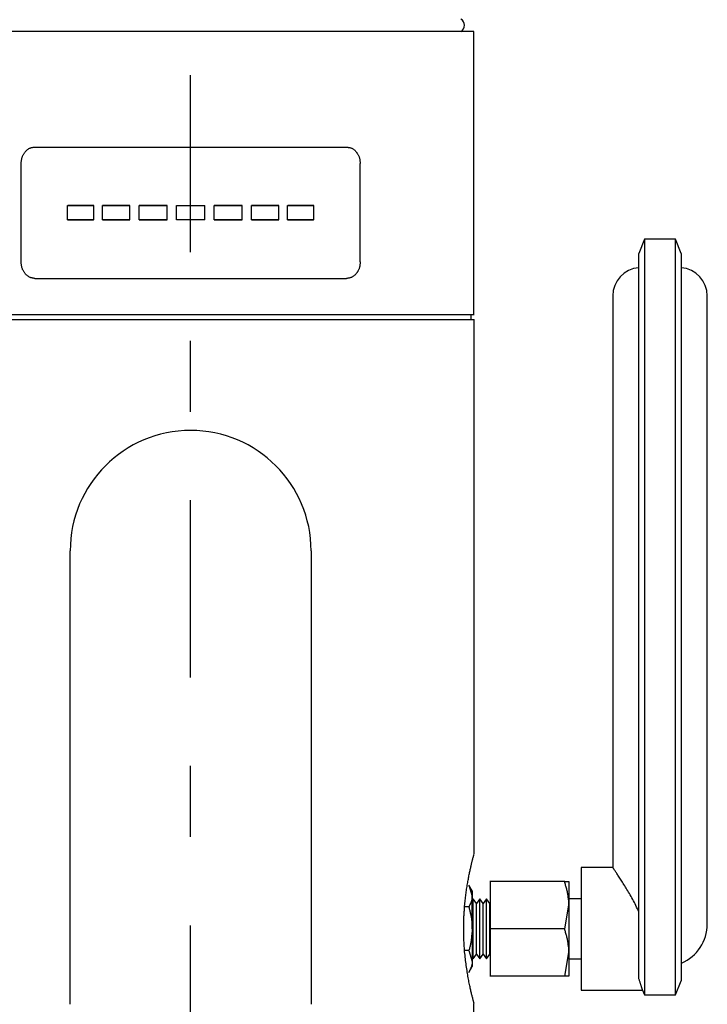
# Model space of a CAD drawing. Extents: x -170 to 174, y -262 to 252.
# Drawn here: x -126 to -53, y -29 to 75 of the extents above; entities that cross this region are included whole.
import ezdxf

# ---------------------------------------------------------------- set-up
doc = ezdxf.new("R2010")
doc.units = 0
doc.header["$MEASUREMENT"] = 0
doc.linetypes.add('CENTERX2', pattern=[45.005681, 18.752367, -9.376184, 7.500947, -9.376184])
doc.layers.get('0').update_dxf_attribs({"linetype": 'CONTINUOUS'})

msp = doc.modelspace()

# ---------------------------------------------------------------- linework, layer by layer
at = {"color": 7, "linetype": 'CENTERX2'}
msp.add_line((-108.14, -129.53), (-108.14, 251.82), dxfattribs=at)
at = {"color": 7, "linetype": 'CONTINUOUS'}
for p, q in [((-78.14, 73.87), (-138.14, 73.87)), ((-78.14, 43.87), (-78.14, 73.87)), ((-125.18, 61.5), (-125.12, 61.52)), ((-125.12, 61.52), (-125.07, 61.54)), ((-125.07, 61.54), (-125.02, 61.56)), ((-125.02, 61.56), (-124.96, 61.58)), ((-124.96, 61.58), (-124.9, 61.59)), ((-124.9, 61.59), (-124.85, 61.6)), ((-124.85, 61.6), (-124.79, 61.61)), ((-124.79, 61.61), (-124.74, 61.62)), ((-124.74, 61.62), (-124.68, 61.62)), ((-124.68, 61.62), (-124.62, 61.63)), ((-124.62, 61.63), (-91.61, 61.63)), ((-91.61, 61.63), (-91.55, 61.62)), ((-91.55, 61.62), (-91.49, 61.61)), ((-91.49, 61.61), (-91.44, 61.6)), ((-91.44, 61.6), (-91.38, 61.6)), ((-91.38, 61.6), (-91.33, 61.59)), ((-91.33, 61.59), (-91.27, 61.57)), ((-91.27, 61.57), (-91.21, 61.56)), ((-91.21, 61.56), (-91.16, 61.54)), ((-91.16, 61.54), (-91.11, 61.52)), ((-91.11, 61.52), (-91.05, 61.5)), ((-125.98, 60.42), (-125.97, 60.48)), ((-125.97, 60.48), (-125.95, 60.55)), ((-125.95, 60.55), (-125.93, 60.61)), ((-125.93, 60.61), (-125.9, 60.67)), ((-125.9, 60.67), (-125.88, 60.73)), ((-125.88, 60.73), (-125.85, 60.79)), ((-125.85, 60.79), (-125.82, 60.85)), ((-125.82, 60.85), (-125.79, 60.91)), ((-125.79, 60.91), (-125.75, 60.96)), ((-125.75, 60.96), (-125.72, 61.01)), ((-125.72, 61.01), (-125.68, 61.07)), ((-125.68, 61.07), (-125.64, 61.11)), ((-125.64, 61.11), (-125.6, 61.16)), ((-125.6, 61.16), (-125.56, 61.21)), ((-125.56, 61.21), (-125.51, 61.25)), ((-125.51, 61.25), (-125.47, 61.29)), ((-125.47, 61.29), (-125.42, 61.33)), ((-125.42, 61.33), (-125.38, 61.37)), ((-125.38, 61.37), (-125.33, 61.4)), ((-125.33, 61.4), (-125.28, 61.44)), ((-125.28, 61.44), (-125.23, 61.47)), ((-125.23, 61.47), (-125.18, 61.5)), ((-91.05, 61.5), (-91, 61.47)), ((-91, 61.47), (-90.95, 61.44)), ((-90.95, 61.44), (-90.9, 61.41)), ((-90.9, 61.41), (-90.85, 61.37)), ((-90.85, 61.37), (-90.81, 61.33)), ((-90.81, 61.33), (-90.76, 61.29)), ((-90.76, 61.29), (-90.71, 61.25)), ((-90.71, 61.25), (-90.67, 61.21)), ((-90.67, 61.21), (-90.63, 61.16)), ((-90.63, 61.16), (-90.59, 61.11)), ((-90.59, 61.11), (-90.55, 61.06)), ((-90.55, 61.06), (-90.51, 61.01)), ((-90.51, 61.01), (-90.48, 60.96)), ((-90.48, 60.96), (-90.45, 60.91)), ((-90.45, 60.91), (-90.41, 60.85)), ((-90.41, 60.85), (-90.38, 60.79)), ((-90.38, 60.79), (-90.35, 60.73)), ((-90.35, 60.73), (-90.33, 60.67)), ((-90.33, 60.67), (-90.3, 60.61)), ((-90.3, 60.61), (-90.28, 60.55)), ((-90.28, 60.55), (-90.26, 60.48)), ((-90.26, 60.48), (-90.24, 60.42)), ((-126.05, 59.95), (-126.04, 60.01)), ((-126.05, 59.88), (-126.05, 59.95)), ((-126.05, 49.48), (-126.05, 59.88)), ((-126.04, 60.08), (-126.03, 60.15)), ((-126.04, 60.01), (-126.04, 60.08)), ((-126.03, 60.15), (-126.02, 60.22)), ((-126.02, 60.22), (-126.01, 60.29)), ((-126.01, 60.29), (-126, 60.35)), ((-126, 60.35), (-125.98, 60.42)), ((-90.24, 60.42), (-90.23, 60.35)), ((-90.23, 60.35), (-90.21, 60.28)), ((-90.21, 60.28), (-90.2, 60.22)), ((-90.2, 60.22), (-90.2, 60.15)), ((-90.2, 60.15), (-90.19, 60.08)), ((-90.19, 60.08), (-90.18, 60.01)), ((-90.18, 60.01), (-90.18, 59.95)), ((-90.18, 59.95), (-90.18, 59.88)), ((-90.18, 49.48), (-90.18, 59.88)), ((-121.15, 55.43), (-118.39, 55.43)), ((-121.15, 53.93), (-121.15, 55.43)), ((-118.37, 55.43), (-121.13, 55.43)), ((-118.37, 53.93), (-118.37, 55.43)), ((-117.45, 55.43), (-114.55, 55.43)), ((-117.45, 53.93), (-117.45, 55.43)), ((-114.54, 55.43), (-117.44, 55.43)), ((-114.54, 53.93), (-114.54, 55.43)), ((-113.58, 55.43), (-110.61, 55.43)), ((-113.58, 53.93), (-113.58, 55.43)), ((-110.6, 55.43), (-113.57, 55.43)), ((-110.6, 53.93), (-110.6, 55.43)), ((-109.62, 55.43), (-106.62, 55.43)), ((-109.62, 53.93), (-109.62, 55.43)), ((-106.62, 53.93), (-106.62, 55.43)), ((-105.63, 55.43), (-102.66, 55.43)), ((-105.63, 53.93), (-105.63, 55.43)), ((-102.65, 55.43), (-105.62, 55.43)), ((-102.65, 53.93), (-102.65, 55.43)), ((-101.69, 53.93), (-101.69, 55.43)), ((-101.69, 55.43), (-98.79, 55.43)), ((-98.78, 55.43), (-101.68, 55.43)), ((-98.78, 53.93), (-98.78, 55.43)), ((-97.86, 55.43), (-95.1, 55.43)), ((-97.86, 53.93), (-97.86, 55.43)), ((-95.08, 55.43), (-97.84, 55.43)), ((-95.08, 53.93), (-95.08, 55.43)), ((-121.15, 53.93), (-118.39, 53.93)), ((-118.37, 53.93), (-121.13, 53.93)), ((-117.45, 53.93), (-114.55, 53.93)), ((-114.54, 53.93), (-117.44, 53.93)), ((-113.58, 53.93), (-110.61, 53.93)), ((-110.6, 53.93), (-113.57, 53.93)), ((-106.62, 53.93), (-109.62, 53.93)), ((-105.63, 53.93), (-102.66, 53.93)), ((-102.65, 53.93), (-105.62, 53.93)), ((-101.69, 53.93), (-98.79, 53.93)), ((-98.78, 53.93), (-101.68, 53.93)), ((-97.86, 53.93), (-95.1, 53.93)), ((-95.08, 53.93), (-97.84, 53.93)), ((-60.09, 51.87), (-60.69, 50.37)), ((-56.79, 51.87), (-60.09, 51.87)), ((-60.09, 51.87), (-60.09, 49.95)), ((-56.19, 50.37), (-56.79, 51.87)), ((-56.79, 49.95), (-56.79, 51.87)), ((-60.69, 48.55), (-60.69, 50.37)), ((-56.19, 50.37), (-56.19, 48.55)), ((-126.05, 49.41), (-126.05, 49.48)), ((-126.05, 49.34), (-126.05, 49.41)), ((-126.04, 49.27), (-126.05, 49.34)), ((-126.03, 49.2), (-126.04, 49.27)), ((-126.03, 49.14), (-126.03, 49.2)), ((-126.02, 49.07), (-126.03, 49.14)), ((-126, 49), (-126.02, 49.07)), ((-125.99, 48.94), (-126, 49)), ((-90.23, 49), (-90.25, 48.94)), ((-90.22, 49.07), (-90.23, 49)), ((-90.21, 49.14), (-90.22, 49.07)), ((-90.2, 49.2), (-90.21, 49.14)), ((-90.19, 49.27), (-90.2, 49.2)), ((-90.18, 49.41), (-90.19, 49.34)), ((-90.19, 49.34), (-90.19, 49.27)), ((-90.18, 49.48), (-90.18, 49.41)), ((-60.09, 49.95), (-60.09, 47.14)), ((-56.79, 47.14), (-56.79, 49.95)), ((-125.97, 48.87), (-125.99, 48.94)), ((-125.95, 48.81), (-125.97, 48.87)), ((-125.93, 48.74), (-125.95, 48.81)), ((-125.9, 48.68), (-125.93, 48.74)), ((-125.88, 48.62), (-125.9, 48.68)), ((-125.85, 48.56), (-125.88, 48.62)), ((-125.82, 48.51), (-125.85, 48.56)), ((-125.78, 48.45), (-125.82, 48.51)), ((-125.75, 48.39), (-125.78, 48.45)), ((-125.72, 48.34), (-125.75, 48.39)), ((-125.68, 48.29), (-125.72, 48.34)), ((-125.64, 48.24), (-125.68, 48.29)), ((-125.6, 48.19), (-125.64, 48.24)), ((-125.56, 48.15), (-125.6, 48.19)), ((-125.52, 48.1), (-125.56, 48.15)), ((-125.47, 48.06), (-125.52, 48.1)), ((-125.42, 48.02), (-125.47, 48.06)), ((-125.38, 47.98), (-125.42, 48.02)), ((-125.33, 47.95), (-125.38, 47.98)), ((-90.9, 47.95), (-90.95, 47.92)), ((-90.85, 47.98), (-90.9, 47.95)), ((-90.81, 48.02), (-90.85, 47.98)), ((-90.76, 48.06), (-90.81, 48.02)), ((-90.72, 48.1), (-90.76, 48.06)), ((-90.67, 48.15), (-90.72, 48.1)), ((-90.63, 48.19), (-90.67, 48.15)), ((-90.59, 48.24), (-90.63, 48.19)), ((-90.55, 48.29), (-90.59, 48.24)), ((-90.51, 48.34), (-90.55, 48.29)), ((-90.48, 48.39), (-90.51, 48.34)), ((-90.44, 48.45), (-90.48, 48.39)), ((-90.41, 48.5), (-90.44, 48.45)), ((-90.38, 48.56), (-90.41, 48.5)), ((-90.35, 48.62), (-90.38, 48.56)), ((-90.33, 48.68), (-90.35, 48.62)), ((-90.3, 48.74), (-90.33, 48.68)), ((-90.28, 48.81), (-90.3, 48.74)), ((-90.26, 48.87), (-90.28, 48.81)), ((-90.25, 48.94), (-90.26, 48.87)), ((-60.69, 47.14), (-60.69, 48.55)), ((-56.19, 48.55), (-56.19, 47.14)), ((-125.28, 47.91), (-125.33, 47.95)), ((-125.23, 47.89), (-125.28, 47.91)), ((-125.18, 47.86), (-125.23, 47.89)), ((-125.12, 47.83), (-125.18, 47.86)), ((-125.07, 47.81), (-125.12, 47.83)), ((-125.02, 47.8), (-125.07, 47.81)), ((-124.96, 47.78), (-125.02, 47.8)), ((-124.9, 47.77), (-124.96, 47.78)), ((-124.85, 47.76), (-124.9, 47.77)), ((-124.79, 47.75), (-124.85, 47.76)), ((-124.74, 47.74), (-124.79, 47.75)), ((-124.68, 47.73), (-124.74, 47.74)), ((-124.62, 47.73), (-124.68, 47.73)), ((-124.62, 47.73), (-91.61, 47.73)), ((-91.55, 47.73), (-91.61, 47.73)), ((-91.5, 47.74), (-91.55, 47.73)), ((-91.44, 47.74), (-91.5, 47.74)), ((-91.38, 47.75), (-91.44, 47.74)), ((-91.33, 47.76), (-91.38, 47.75)), ((-91.27, 47.77), (-91.33, 47.76)), ((-91.22, 47.79), (-91.27, 47.77)), ((-91.16, 47.81), (-91.22, 47.79)), ((-91.11, 47.83), (-91.16, 47.81)), ((-91.05, 47.86), (-91.11, 47.83)), ((-91, 47.89), (-91.05, 47.86)), ((-90.95, 47.92), (-91, 47.89)), ((-60.69, -14.13), (-60.69, 47.14)), ((-60.09, 47.14), (-60.09, -14.13)), ((-56.79, -14.13), (-56.79, 47.14)), ((-56.19, 47.14), (-56.19, -14.13)), ((-63.44, 45.87), (-63.44, -14.69)), ((-53.44, -20.63), (-53.44, 45.87)), ((-78.12, 43.88), (-138.12, 43.88)), ((-78.42, 43.38), (-78.42, 43.88)), ((-138.12, 43.38), (-108.12, 43.38)), ((-108.12, 43.38), (-78.12, 43.38)), ((-78.12, -13.18), (-78.12, 43.38)), ((-120.87, -29.12), (-120.87, 18.88)), ((-95.37, 18.88), (-95.37, -29.12)), ((-78.22, -13.59), (-78.21, -13.55)), ((-78.21, -13.55), (-78.2, -13.5)), ((-78.2, -13.5), (-78.19, -13.46)), ((-78.19, -13.46), (-78.18, -13.43)), ((-78.18, -13.43), (-78.17, -13.39)), ((-78.17, -13.39), (-78.16, -13.37)), ((-78.16, -13.34), (-78.15, -13.32)), ((-78.16, -13.37), (-78.16, -13.34)), ((-78.15, -13.32), (-78.14, -13.3)), ((-78.14, -13.27), (-78.14, -13.26)), ((-78.14, -13.26), (-78.13, -13.26)), ((-78.14, -13.28), (-78.14, -13.27)), ((-78.14, -13.3), (-78.14, -13.28)), ((-78.48, -14.67), (-78.46, -14.57)), ((-78.46, -14.57), (-78.44, -14.48)), ((-78.44, -14.48), (-78.42, -14.4)), ((-78.42, -14.4), (-78.4, -14.31)), ((-78.4, -14.31), (-78.38, -14.23)), ((-78.38, -14.23), (-78.36, -14.15)), ((-78.36, -14.15), (-78.35, -14.08)), ((-78.35, -14.08), (-78.33, -14.01)), ((-78.33, -14.01), (-78.31, -13.94)), ((-78.31, -13.94), (-78.29, -13.87)), ((-78.29, -13.87), (-78.28, -13.81)), ((-78.28, -13.81), (-78.26, -13.75)), ((-78.26, -13.75), (-78.25, -13.69)), ((-78.25, -13.69), (-78.24, -13.64)), ((-78.24, -13.64), (-78.22, -13.59)), ((-60.69, -23.4), (-60.69, -14.13)), ((-60.09, -14.13), (-60.09, -23.4)), ((-56.79, -23.4), (-56.79, -14.13)), ((-56.19, -14.13), (-56.19, -23.4)), ((-78.71, -15.74), (-78.68, -15.62)), ((-78.68, -15.62), (-78.66, -15.51)), ((-78.66, -15.51), (-78.64, -15.39)), ((-78.64, -15.39), (-78.62, -15.28)), ((-78.62, -15.28), (-78.59, -15.17)), ((-78.59, -15.17), (-78.57, -15.06)), ((-78.57, -15.06), (-78.55, -14.96)), ((-78.55, -14.96), (-78.53, -14.86)), ((-78.53, -14.86), (-78.5, -14.76)), ((-78.5, -14.76), (-78.48, -14.67)), ((-63.44, -14.63), (-66.79, -14.63)), ((-66.79, -14.63), (-66.79, -27.63)), ((-63.39, -14.7), (-63.4, -14.69)), ((-63.4, -14.69), (-63.4, -14.69)), ((-63.38, -14.72), (-63.39, -14.7)), ((-63.37, -14.74), (-63.38, -14.72)), ((-63.34, -14.77), (-63.37, -14.74)), ((-63.32, -14.81), (-63.34, -14.77)), ((-63.28, -14.86), (-63.32, -14.81)), ((-63.25, -14.92), (-63.28, -14.86)), ((-63.2, -14.99), (-63.25, -14.92)), ((-63.16, -15.05), (-63.2, -14.99)), ((-63.11, -15.13), (-63.16, -15.05)), ((-63.06, -15.2), (-63.11, -15.13)), ((-63.01, -15.29), (-63.06, -15.2)), ((-62.95, -15.37), (-63.01, -15.29)), ((-62.89, -15.46), (-62.95, -15.37)), ((-62.83, -15.56), (-62.89, -15.46)), ((-62.77, -15.65), (-62.83, -15.56)), ((-78.88, -16.78), (-78.86, -16.64)), ((-78.86, -16.64), (-78.84, -16.51)), ((-78.84, -16.51), (-78.82, -16.37)), ((-78.82, -16.37), (-78.8, -16.24)), ((-78.8, -16.24), (-78.77, -16.11)), ((-78.77, -16.11), (-78.75, -15.99)), ((-78.75, -15.99), (-78.73, -15.86)), ((-78.73, -15.86), (-78.71, -15.74)), ((-78.67, -16.5), (-78.32, -17.66)), ((-78.32, -17.12), (-78.67, -16.5)), ((-68.53, -16.13), (-76.44, -16.13)), ((-76.42, -16.12), (-76.42, -21.12)), ((-68.51, -16.23), (-68.53, -16.13)), ((-68.53, -16.13), (-68.51, -16.13)), ((-68.51, -16.13), (-68.48, -16.13)), ((-68.48, -16.33), (-68.51, -16.23)), ((-68.48, -16.13), (-68.45, -16.13)), ((-68.45, -16.43), (-68.48, -16.33)), ((-68.45, -16.13), (-68.42, -16.13)), ((-68.43, -16.53), (-68.45, -16.43)), ((-68.4, -16.63), (-68.43, -16.53)), ((-68.42, -16.13), (-68.39, -16.13)), ((-68.37, -16.73), (-68.4, -16.63)), ((-68.39, -16.13), (-68.37, -16.13)), ((-68.37, -16.13), (-68.34, -16.13)), ((-68.34, -16.13), (-68.32, -16.13)), ((-68.32, -16.13), (-68.29, -16.13)), ((-68.29, -16.13), (-68.27, -16.13)), ((-68.27, -16.13), (-68.24, -16.13)), ((-68.24, -16.13), (-68.22, -16.13)), ((-68.22, -16.13), (-68.2, -16.13)), ((-68.2, -16.13), (-68.18, -16.13)), ((-68.18, -16.13), (-68.17, -16.13)), ((-68.17, -16.13), (-68.15, -16.13)), ((-68.15, -16.13), (-68.14, -16.13)), ((-68.14, -16.13), (-68.13, -16.13)), ((-68.13, -16.13), (-68.12, -16.13)), ((-68.12, -16.13), (-68.11, -16.13)), ((-68.11, -16.13), (-68.1, -16.13)), ((-68.1, -16.13), (-68.1, -16.13)), ((-68.1, -16.13), (-68.09, -16.13)), ((-68.09, -16.13), (-68.09, -18.63)), ((-68.09, -16.13), (-68.09, -16.13)), ((-68.09, -16.13), (-68.09, -16.13)), ((-62.7, -15.76), (-62.77, -15.65)), ((-62.63, -15.86), (-62.7, -15.76)), ((-62.56, -15.97), (-62.63, -15.86)), ((-62.49, -16.09), (-62.56, -15.97)), ((-62.42, -16.2), (-62.49, -16.09)), ((-62.34, -16.32), (-62.42, -16.2)), ((-62.26, -16.45), (-62.34, -16.32)), ((-62.18, -16.58), (-62.26, -16.45)), ((-62.1, -16.71), (-62.18, -16.58)), ((-79.02, -17.79), (-79, -17.64)), ((-79, -17.64), (-78.99, -17.49)), ((-78.99, -17.49), (-78.97, -17.34)), ((-78.97, -17.34), (-78.95, -17.2)), ((-78.95, -17.2), (-78.93, -17.06)), ((-78.93, -17.06), (-78.91, -16.92)), ((-78.91, -16.92), (-78.88, -16.78)), ((-78.32, -17.12), (-78.32, -17.66)), ((-78.32, -21.12), (-78.32, -17.66)), ((-78.32, -17.66), (-78.32, -17.71)), ((-78.32, -17.71), (-78.32, -17.75)), ((-68.35, -16.83), (-68.37, -16.73)), ((-68.32, -16.92), (-68.35, -16.83)), ((-68.3, -17.02), (-68.32, -16.92)), ((-68.28, -17.12), (-68.3, -17.02)), ((-68.25, -17.22), (-68.28, -17.12)), ((-68.23, -17.32), (-68.25, -17.22)), ((-68.21, -17.42), (-68.23, -17.32)), ((-68.19, -17.52), (-68.21, -17.42)), ((-68.18, -17.62), (-68.19, -17.52)), ((-68.16, -17.72), (-68.18, -17.62)), ((-62.02, -16.84), (-62.1, -16.71)), ((-61.94, -16.98), (-62.02, -16.84)), ((-61.85, -17.12), (-61.94, -16.98)), ((-61.77, -17.26), (-61.85, -17.12)), ((-61.68, -17.4), (-61.77, -17.26)), ((-61.59, -17.55), (-61.68, -17.4)), ((-61.5, -17.7), (-61.59, -17.55)), ((-61.42, -17.85), (-61.5, -17.7)), ((-79.13, -18.88), (-79.12, -18.72)), ((-79.12, -18.72), (-79.1, -18.56)), ((-79.1, -18.56), (-79.09, -18.41)), ((-79.09, -18.41), (-79.07, -18.25)), ((-79.07, -18.25), (-79.06, -18.09)), ((-79.06, -18.09), (-79.04, -17.94)), ((-79.04, -17.94), (-79.02, -17.79)), ((-78.63, -18.72), (-78.65, -18.77)), ((-78.61, -18.68), (-78.63, -18.72)), ((-78.59, -18.63), (-78.61, -18.68)), ((-78.56, -18.58), (-78.59, -18.63)), ((-78.54, -18.54), (-78.56, -18.58)), ((-78.52, -18.49), (-78.54, -18.54)), ((-78.5, -18.45), (-78.52, -18.49)), ((-78.48, -18.4), (-78.5, -18.45)), ((-78.47, -18.35), (-78.48, -18.4)), ((-78.45, -18.31), (-78.47, -18.35)), ((-78.43, -18.26), (-78.45, -18.31)), ((-78.41, -18.22), (-78.43, -18.26)), ((-78.4, -18.17), (-78.41, -18.22)), ((-78.39, -18.12), (-78.4, -18.17)), ((-78.37, -18.08), (-78.39, -18.12)), ((-78.36, -18.03), (-78.37, -18.08)), ((-78.35, -17.99), (-78.36, -18.03)), ((-78.34, -17.94), (-78.35, -17.99)), ((-78.33, -17.89), (-78.34, -17.94)), ((-78.32, -17.8), (-78.33, -17.85)), ((-78.33, -17.85), (-78.33, -17.89)), ((-78.32, -17.75), (-78.32, -17.8)), ((-77.87, -18.45), (-78.22, -17.95)), ((-78.22, -24.3), (-78.22, -17.95)), ((-77.52, -17.95), (-77.87, -18.45)), ((-77.87, -23.8), (-77.87, -18.45)), ((-77.17, -18.45), (-77.52, -17.95)), ((-77.52, -24.3), (-77.52, -17.95)), ((-76.82, -17.95), (-77.17, -18.45)), ((-77.17, -23.8), (-77.17, -18.45)), ((-76.82, -24.3), (-76.82, -17.95)), ((-76.47, -18.45), (-76.82, -17.95)), ((-76.42, -18.38), (-76.47, -18.45)), ((-76.47, -23.8), (-76.47, -18.45)), ((-68.53, -21.13), (-68.09, -18.63)), ((-68.15, -17.82), (-68.16, -17.72)), ((-68.13, -17.92), (-68.15, -17.82)), ((-68.12, -18.02), (-68.13, -17.92)), ((-68.11, -18.12), (-68.12, -18.02)), ((-68.1, -18.23), (-68.11, -18.12)), ((-68.1, -18.33), (-68.1, -18.23)), ((-68.09, -18.43), (-68.1, -18.33)), ((-66.79, -17.96), (-68.09, -17.96)), ((-68.09, -18.53), (-68.09, -18.43)), ((-68.09, -18.63), (-68.09, -18.53)), ((-68.09, -18.63), (-68.09, -23.63)), ((-61.33, -18.01), (-61.42, -17.85)), ((-61.25, -18.17), (-61.33, -18.01)), ((-61.16, -18.33), (-61.25, -18.17)), ((-61.08, -18.49), (-61.16, -18.33)), ((-61, -18.66), (-61.08, -18.49)), ((-60.92, -18.83), (-61, -18.66)), ((-79.19, -19.78), (-79.18, -19.7)), ((-79.19, -19.86), (-79.19, -19.78)), ((-79.18, -19.61), (-79.17, -19.53)), ((-79.18, -19.7), (-79.18, -19.61)), ((-79.17, -19.45), (-79.16, -19.37)), ((-79.17, -19.53), (-79.17, -19.45)), ((-79.16, -19.29), (-79.15, -19.2)), ((-79.16, -19.37), (-79.16, -19.29)), ((-79.15, -19.12), (-79.14, -19.04)), ((-79.15, -19.2), (-79.15, -19.12)), ((-79.14, -18.96), (-79.13, -18.88)), ((-79.14, -19.04), (-79.14, -18.96)), ((-78.67, -18.81), (-79.12, -18.81)), ((-78.65, -18.77), (-78.67, -18.81)), ((-78.67, -18.81), (-78.65, -18.91)), ((-78.65, -18.91), (-78.63, -19)), ((-78.63, -19), (-78.6, -19.09)), ((-78.6, -19.09), (-78.58, -19.18)), ((-78.58, -19.18), (-78.56, -19.27)), ((-78.56, -19.27), (-78.54, -19.36)), ((-78.54, -19.36), (-78.52, -19.45)), ((-78.52, -19.45), (-78.5, -19.55)), ((-78.5, -19.55), (-78.48, -19.64)), ((-78.48, -19.64), (-78.46, -19.73)), ((-78.46, -19.73), (-78.44, -19.82)), ((-60.84, -19), (-60.92, -18.83)), ((-60.76, -19.17), (-60.84, -19)), ((-60.69, -19.35), (-60.76, -19.17)), ((-79.22, -20.37), (-79.21, -20.28)), ((-79.22, -20.45), (-79.22, -20.37)), ((-79.22, -20.53), (-79.22, -20.45)), ((-79.22, -20.62), (-79.22, -20.53)), ((-79.22, -20.7), (-79.22, -20.62)), ((-79.22, -20.79), (-79.22, -20.7)), ((-79.22, -20.87), (-79.22, -20.79)), ((-79.21, -20.11), (-79.2, -20.03)), ((-79.21, -20.2), (-79.21, -20.11)), ((-79.21, -20.28), (-79.21, -20.2)), ((-79.2, -19.95), (-79.19, -19.86)), ((-79.2, -20.03), (-79.2, -19.95)), ((-78.44, -19.82), (-78.42, -19.91)), ((-78.42, -19.91), (-78.41, -20.01)), ((-78.41, -20.01), (-78.39, -20.1)), ((-78.39, -20.1), (-78.38, -20.19)), ((-78.38, -20.19), (-78.37, -20.28)), ((-78.37, -20.28), (-78.36, -20.38)), ((-78.36, -20.38), (-78.35, -20.47)), ((-78.35, -20.47), (-78.34, -20.56)), ((-78.34, -20.56), (-78.33, -20.65)), ((-78.33, -20.65), (-78.33, -20.75)), ((-78.33, -20.75), (-78.32, -20.84)), ((-78.32, -20.84), (-78.32, -20.94)), ((-79.22, -20.96), (-79.22, -20.87)), ((-79.22, -21.04), (-79.22, -20.96)), ((-79.22, -21.12), (-79.22, -21.04)), ((-79.22, -21.21), (-79.22, -21.12)), ((-79.22, -21.29), (-79.22, -21.21)), ((-79.22, -21.38), (-79.22, -21.29)), ((-79.21, -21.58), (-79.22, -21.38)), ((-79.21, -21.78), (-79.21, -21.58)), ((-79.2, -21.98), (-79.21, -21.78)), ((-78.37, -21.78), (-78.38, -21.87)), ((-78.38, -21.87), (-78.38, -21.97)), ((-78.36, -21.69), (-78.37, -21.78)), ((-78.35, -21.59), (-78.36, -21.69)), ((-78.34, -21.5), (-78.35, -21.59)), ((-78.33, -21.31), (-78.34, -21.4)), ((-78.34, -21.4), (-78.34, -21.5)), ((-78.32, -21.22), (-78.33, -21.31)), ((-78.32, -20.94), (-78.32, -21.03)), ((-78.32, -21.03), (-78.32, -21.12)), ((-78.32, -21.12), (-78.32, -24.59)), ((-78.32, -21.12), (-78.32, -21.22)), ((-68.53, -21.13), (-76.44, -21.13)), ((-76.42, -21.12), (-76.42, -26.12)), ((-68.51, -21.23), (-68.53, -21.13)), ((-68.48, -21.33), (-68.51, -21.23)), ((-68.45, -21.43), (-68.48, -21.33)), ((-68.43, -21.53), (-68.45, -21.43)), ((-68.4, -21.63), (-68.43, -21.53)), ((-68.37, -21.73), (-68.4, -21.63)), ((-68.35, -21.83), (-68.37, -21.73)), ((-68.32, -21.92), (-68.35, -21.83)), ((-79.2, -22.18), (-79.2, -21.98)), ((-79.19, -22.38), (-79.2, -22.18)), ((-79.18, -22.58), (-79.19, -22.38)), ((-79.17, -22.78), (-79.18, -22.58)), ((-79.16, -22.97), (-79.17, -22.78)), ((-78.53, -22.89), (-78.55, -22.98)), ((-78.51, -22.8), (-78.53, -22.89)), ((-78.49, -22.71), (-78.51, -22.8)), ((-78.47, -22.61), (-78.49, -22.71)), ((-78.46, -22.52), (-78.47, -22.61)), ((-78.44, -22.43), (-78.46, -22.52)), ((-78.43, -22.34), (-78.44, -22.43)), ((-78.42, -22.24), (-78.43, -22.34)), ((-78.41, -22.15), (-78.42, -22.24)), ((-78.39, -22.06), (-78.41, -22.15)), ((-78.38, -21.97), (-78.39, -22.06)), ((-68.3, -22.02), (-68.32, -21.92)), ((-68.28, -22.12), (-68.3, -22.02)), ((-68.25, -22.22), (-68.28, -22.12)), ((-68.23, -22.32), (-68.25, -22.22)), ((-68.21, -22.42), (-68.23, -22.32)), ((-68.19, -22.52), (-68.21, -22.42)), ((-68.18, -22.62), (-68.19, -22.52)), ((-68.16, -22.72), (-68.18, -22.62)), ((-68.15, -22.82), (-68.16, -22.72)), ((-68.13, -22.92), (-68.15, -22.82)), ((-68.12, -23.02), (-68.13, -22.92)), ((-79.15, -23.17), (-79.16, -22.97)), ((-79.13, -23.36), (-79.15, -23.17)), ((-79.12, -23.56), (-79.13, -23.36)), ((-78.67, -23.43), (-79.12, -23.43)), ((-79.1, -23.75), (-79.12, -23.56)), ((-79.08, -23.93), (-79.1, -23.75)), ((-79.06, -24.12), (-79.08, -23.93)), ((-78.65, -23.34), (-78.67, -23.43)), ((-78.67, -23.43), (-78.32, -24.59)), ((-78.62, -23.25), (-78.65, -23.34)), ((-78.6, -23.16), (-78.62, -23.25)), ((-78.57, -23.07), (-78.6, -23.16)), ((-78.55, -22.98), (-78.57, -23.07)), ((-78.22, -24.3), (-77.87, -23.8)), ((-77.87, -23.8), (-77.52, -24.3)), ((-77.52, -24.3), (-77.17, -23.8)), ((-77.17, -23.8), (-76.82, -24.3)), ((-76.82, -24.3), (-76.47, -23.8)), ((-76.47, -23.8), (-76.42, -23.87)), ((-68.53, -26.13), (-68.09, -23.63)), ((-68.11, -23.12), (-68.12, -23.02)), ((-68.1, -23.23), (-68.11, -23.12)), ((-68.1, -23.33), (-68.1, -23.23)), ((-68.09, -23.43), (-68.1, -23.33)), ((-68.09, -23.53), (-68.09, -23.43)), ((-68.09, -23.63), (-68.09, -23.53)), ((-68.09, -23.63), (-68.09, -26.13)), ((-60.69, -24.81), (-60.69, -23.4)), ((-60.09, -23.4), (-60.09, -26.21)), ((-56.79, -26.21), (-56.79, -23.4)), ((-56.19, -23.4), (-56.19, -24.81)), ((-79.04, -24.31), (-79.06, -24.12)), ((-79.02, -24.49), (-79.04, -24.31)), ((-79, -24.67), (-79.02, -24.49)), ((-78.97, -24.85), (-79, -24.67)), ((-78.95, -25.02), (-78.97, -24.85)), ((-78.37, -25.01), (-78.39, -25.05)), ((-78.36, -24.96), (-78.37, -25.01)), ((-78.35, -24.91), (-78.36, -24.96)), ((-78.34, -24.87), (-78.35, -24.91)), ((-78.33, -24.82), (-78.34, -24.87)), ((-78.32, -24.73), (-78.33, -24.77)), ((-78.33, -24.77), (-78.33, -24.82)), ((-78.32, -24.16), (-78.22, -24.3)), ((-78.32, -24.59), (-78.32, -25.12)), ((-78.32, -24.59), (-78.32, -24.63)), ((-78.32, -24.63), (-78.32, -24.68)), ((-78.32, -24.68), (-78.32, -24.73)), ((-68.09, -24.31), (-66.79, -24.31)), ((-60.69, -26.37), (-60.69, -24.81)), ((-56.19, -24.81), (-56.19, -26.63)), ((-78.92, -25.19), (-78.95, -25.02)), ((-78.9, -25.36), (-78.92, -25.19)), ((-78.87, -25.53), (-78.9, -25.36)), ((-78.85, -25.69), (-78.87, -25.53)), ((-78.82, -25.85), (-78.85, -25.69)), ((-78.8, -26.01), (-78.82, -25.85)), ((-78.77, -26.16), (-78.8, -26.01)), ((-78.67, -25.74), (-78.32, -25.12)), ((-78.65, -25.7), (-78.67, -25.74)), ((-78.63, -25.65), (-78.65, -25.7)), ((-78.61, -25.6), (-78.63, -25.65)), ((-78.59, -25.56), (-78.61, -25.6)), ((-78.56, -25.51), (-78.59, -25.56)), ((-78.54, -25.47), (-78.56, -25.51)), ((-78.52, -25.42), (-78.54, -25.47)), ((-78.5, -25.37), (-78.52, -25.42)), ((-78.48, -25.33), (-78.5, -25.37)), ((-78.47, -25.28), (-78.48, -25.33)), ((-78.45, -25.24), (-78.47, -25.28)), ((-78.43, -25.19), (-78.45, -25.24)), ((-78.41, -25.14), (-78.43, -25.19)), ((-78.4, -25.1), (-78.41, -25.14)), ((-78.39, -25.05), (-78.4, -25.1)), ((-78.74, -26.32), (-78.77, -26.16)), ((-78.71, -26.46), (-78.74, -26.32)), ((-78.69, -26.61), (-78.71, -26.46)), ((-78.66, -26.75), (-78.69, -26.61)), ((-78.63, -26.89), (-78.66, -26.75)), ((-78.6, -27.02), (-78.63, -26.89)), ((-78.58, -27.15), (-78.6, -27.02)), ((-68.53, -26.13), (-76.44, -26.13)), ((-68.51, -26.13), (-68.53, -26.13)), ((-68.48, -26.13), (-68.51, -26.13)), ((-68.45, -26.13), (-68.48, -26.13)), ((-68.42, -26.13), (-68.45, -26.13)), ((-68.39, -26.13), (-68.42, -26.13)), ((-68.37, -26.13), (-68.39, -26.13)), ((-68.34, -26.13), (-68.37, -26.13)), ((-68.32, -26.13), (-68.34, -26.13)), ((-68.29, -26.13), (-68.32, -26.13)), ((-68.27, -26.13), (-68.29, -26.13)), ((-68.24, -26.13), (-68.27, -26.13)), ((-68.22, -26.13), (-68.24, -26.13)), ((-68.2, -26.13), (-68.22, -26.13)), ((-68.18, -26.13), (-68.2, -26.13)), ((-68.17, -26.13), (-68.18, -26.13)), ((-68.15, -26.13), (-68.17, -26.13)), ((-68.14, -26.13), (-68.15, -26.13)), ((-68.13, -26.13), (-68.14, -26.13)), ((-68.12, -26.13), (-68.13, -26.13)), ((-68.11, -26.13), (-68.12, -26.13)), ((-68.1, -26.13), (-68.11, -26.13)), ((-68.09, -26.13), (-68.1, -26.13)), ((-68.1, -26.13), (-68.1, -26.13)), ((-68.09, -26.13), (-68.09, -26.13)), ((-68.09, -26.13), (-68.09, -26.13)), ((-60.67, -26.44), (-60.69, -26.37)), ((-60.64, -26.51), (-60.67, -26.44)), ((-60.62, -26.57), (-60.64, -26.51)), ((-60.6, -26.64), (-60.62, -26.57)), ((-60.58, -26.71), (-60.6, -26.64)), ((-60.56, -26.78), (-60.58, -26.71)), ((-60.54, -26.84), (-60.56, -26.78)), ((-60.52, -26.91), (-60.54, -26.84)), ((-60.5, -26.97), (-60.52, -26.91)), ((-60.48, -27.03), (-60.5, -26.97)), ((-60.46, -27.09), (-60.48, -27.03)), ((-60.44, -27.15), (-60.46, -27.09)), ((-60.09, -26.21), (-60.09, -28.13)), ((-56.79, -28.13), (-56.79, -26.21)), ((-56.79, -28.13), (-56.19, -26.63)), ((-78.55, -27.27), (-78.58, -27.15)), ((-78.52, -27.4), (-78.55, -27.27)), ((-78.5, -27.51), (-78.52, -27.4)), ((-78.47, -27.63), (-78.5, -27.51)), ((-78.45, -27.74), (-78.47, -27.63)), ((-78.42, -27.84), (-78.45, -27.74)), ((-78.4, -27.94), (-78.42, -27.84)), ((-78.38, -28.04), (-78.4, -27.94)), ((-78.35, -28.13), (-78.38, -28.04)), ((-78.33, -28.22), (-78.35, -28.13)), ((-66.79, -27.63), (-60.29, -27.63)), ((-60.42, -27.21), (-60.44, -27.15)), ((-60.4, -27.26), (-60.42, -27.21)), ((-60.39, -27.31), (-60.4, -27.26)), ((-60.37, -27.36), (-60.39, -27.31)), ((-60.36, -27.41), (-60.37, -27.36)), ((-60.34, -27.45), (-60.36, -27.41)), ((-60.33, -27.49), (-60.34, -27.45)), ((-60.32, -27.53), (-60.33, -27.49)), ((-60.31, -27.56), (-60.32, -27.53)), ((-60.3, -27.59), (-60.31, -27.56)), ((-60.29, -27.61), (-60.3, -27.59)), ((-60.3, -27.61), (-60.09, -28.13)), ((-60.29, -27.61), (-60.29, -27.63)), ((-60.29, -27.63), (-60.28, -27.64)), ((-60.28, -27.64), (-60.28, -27.65)), ((-60.28, -27.65), (-60.28, -27.64)), ((-60.09, -28.13), (-56.79, -28.13)), ((-78.31, -28.3), (-78.33, -28.22)), ((-78.29, -28.38), (-78.31, -28.3)), ((-78.27, -28.46), (-78.29, -28.38)), ((-78.26, -28.53), (-78.27, -28.46)), ((-78.24, -28.59), (-78.26, -28.53)), ((-78.22, -28.65), (-78.24, -28.59)), ((-78.21, -28.71), (-78.22, -28.65)), ((-78.2, -28.76), (-78.21, -28.71)), ((-78.18, -28.8), (-78.2, -28.76)), ((-78.17, -28.84), (-78.18, -28.8)), ((-78.16, -28.88), (-78.17, -28.84)), ((-78.15, -28.91), (-78.16, -28.88)), ((-78.15, -28.94), (-78.15, -28.91)), ((-78.14, -28.96), (-78.15, -28.94)), ((-78.14, -28.98), (-78.14, -28.96)), ((-78.13, -28.98), (-78.14, -28.98)), ((-78.14, -81.13), (-78.14, -29.02)), ((-78.13, -28.99), (-78.13, -28.98))]:
    msp.add_line(p, q, dxfattribs=at)
for centre, radius, start, end in [((-79.89, 74.52), 0.75, 299.9264, 420.0736), ((-60.44, 45.87), 3, 94.7658, 180.0817), ((-56.44, 45.87), 3, 0.1728, 85.2463), ((-108.12, 18.88), 12.75, 0, 180), ((-57.94, -20.63), 4.5, 293.079, 360.1598)]:
    msp.add_arc(centre, radius, start, end, dxfattribs=at)

doc.saveas('drawing.dxf')
